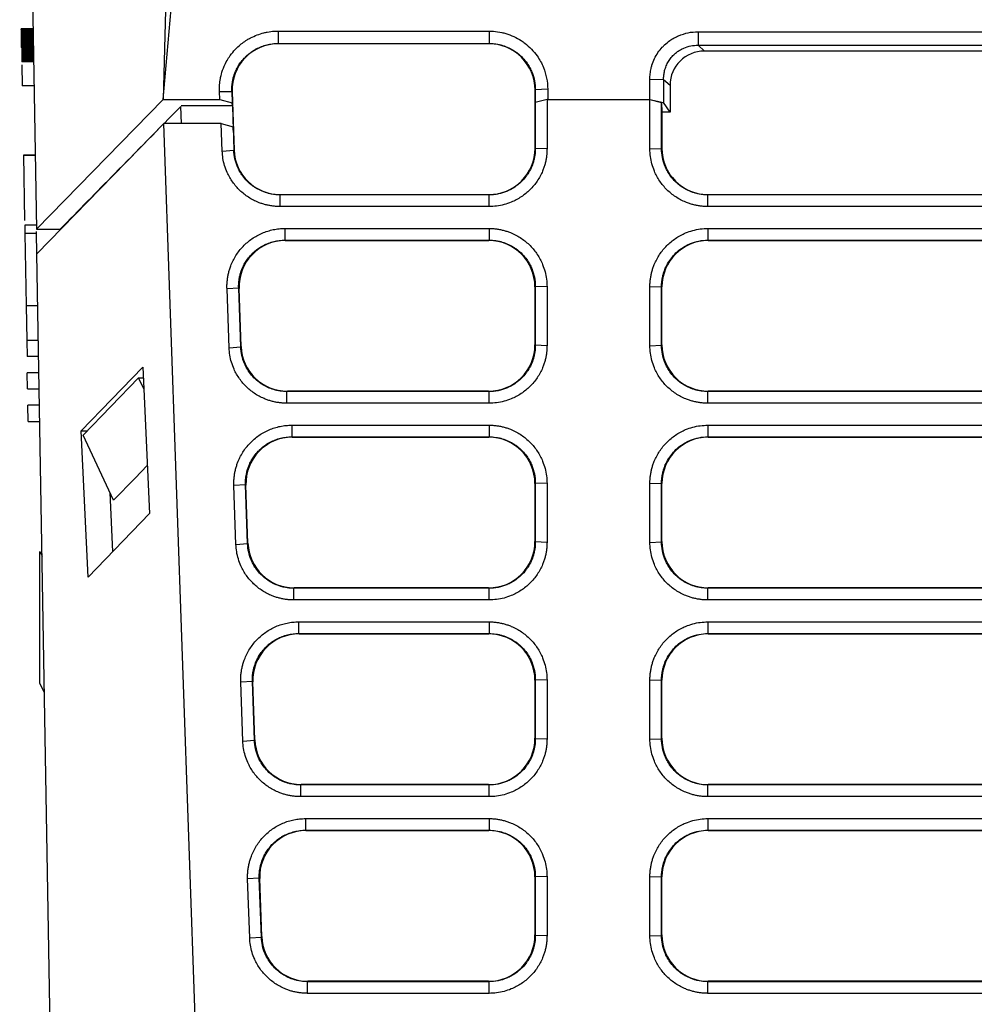
# Model space of a CAD drawing. Units: millimetres. Extents: x 156 to 911, y 28 to 919.
# Drawn here: x 540 to 582, y 213 to 255 of the extents above; entities that cross this region are included whole.
import ezdxf

# ---------------------------------------------------------------- set-up
doc = ezdxf.new("R2010")
doc.units = ezdxf.units.MM

msp = doc.modelspace()

# ---------------------------------------------------------------- linework, layer by layer
at = {"color": 7, "linetype": 'Continuous', "lineweight": 25}
for p, q in [((547.93, 303.311), (546.615, 251.664)), ((546.615, 251.664), (550.379, 294.664)), ((540.416, 287.416), (541.138, 246.06)), ((540.987, 254.712), (540.487, 254.712)), ((540.487, 254.711), (540.487, 254.712)), ((540.987, 254.711), (540.487, 254.711)), ((540.487, 254.71), (540.487, 254.711)), ((540.987, 254.71), (540.487, 254.71)), ((540.487, 254.707), (540.487, 254.71)), ((540.987, 254.707), (540.487, 254.707)), ((540.487, 254.702), (540.487, 254.707)), ((540.987, 254.702), (540.487, 254.702)), ((540.487, 254.697), (540.487, 254.702)), ((540.987, 254.697), (540.487, 254.697)), ((540.487, 254.69), (540.487, 254.697)), ((540.987, 254.69), (540.487, 254.69)), ((540.487, 254.682), (540.487, 254.69)), ((540.987, 254.682), (540.487, 254.682)), ((540.488, 254.672), (540.487, 254.682)), ((540.988, 254.672), (540.488, 254.672)), ((540.488, 254.662), (540.488, 254.672)), ((540.988, 254.662), (540.488, 254.662)), ((540.488, 254.65), (540.488, 254.662)), ((540.988, 254.65), (540.488, 254.65)), ((540.488, 254.637), (540.488, 254.65)), ((540.988, 254.637), (540.488, 254.637)), ((540.488, 254.623), (540.488, 254.637)), ((540.989, 254.623), (540.488, 254.623)), ((540.489, 254.607), (540.488, 254.623)), ((540.989, 254.607), (540.489, 254.607)), ((540.489, 254.59), (540.489, 254.607)), ((540.989, 254.59), (540.489, 254.59)), ((540.489, 254.572), (540.489, 254.59)), ((540.989, 254.572), (540.489, 254.572)), ((540.49, 254.553), (540.489, 254.572)), ((540.99, 254.553), (540.49, 254.553)), ((540.49, 254.53), (540.49, 254.553)), ((540.99, 254.53), (540.49, 254.53)), ((540.49, 254.506), (540.49, 254.53)), ((540.991, 254.506), (540.49, 254.506)), ((540.491, 254.479), (540.49, 254.506)), ((540.991, 254.479), (540.491, 254.479)), ((540.491, 254.451), (540.491, 254.479)), ((540.992, 254.451), (540.491, 254.451)), ((540.492, 254.421), (540.491, 254.451)), ((551.582, 254.616), (560.701, 254.616)), ((551.582, 254.616), (551.582, 254.081)), ((560.701, 254.616), (560.701, 254.081)), ((569.735, 254.586), (620.135, 254.586)), ((569.735, 254.586), (569.735, 254.004)), ((540.992, 254.421), (540.492, 254.421)), ((540.493, 254.389), (540.492, 254.421)), ((540.993, 254.389), (540.493, 254.389)), ((540.493, 254.355), (540.493, 254.389)), ((540.993, 254.355), (540.493, 254.355)), ((540.494, 254.319), (540.493, 254.355)), ((540.994, 254.319), (540.494, 254.319)), ((540.494, 254.282), (540.494, 254.319)), ((540.994, 254.282), (540.494, 254.282)), ((540.495, 254.243), (540.494, 254.282)), ((540.995, 254.243), (540.495, 254.243)), ((540.496, 254.202), (540.495, 254.243)), ((540.996, 254.202), (540.496, 254.202)), ((540.497, 254.16), (540.496, 254.202)), ((540.997, 254.16), (540.497, 254.16)), ((540.497, 254.115), (540.497, 254.16)), ((540.997, 254.115), (540.497, 254.115)), ((540.498, 254.069), (540.497, 254.115)), ((540.998, 254.069), (540.498, 254.069)), ((540.499, 254.021), (540.498, 254.069)), ((540.999, 254.021), (540.499, 254.021)), ((540.5, 253.971), (540.499, 254.021)), ((551.582, 254.081), (560.701, 254.081)), ((551.582, 254.081), (551.596, 254.069)), ((560.688, 254.069), (551.596, 254.069)), ((560.701, 254.081), (560.688, 254.069)), ((541, 253.971), (540.5, 253.971)), ((540.5, 253.937), (540.5, 253.971)), ((541, 253.937), (540.5, 253.937)), ((540.501, 253.904), (540.5, 253.937)), ((540.501, 253.904), (541.001, 253.904)), ((540.501, 253.904), (540.502, 253.872)), ((541.002, 253.872), (540.502, 253.872)), ((540.502, 253.872), (540.502, 253.84)), ((541.002, 253.84), (540.502, 253.84)), ((540.502, 253.84), (540.503, 253.81)), ((541.003, 253.81), (540.503, 253.81)), ((540.503, 253.81), (540.503, 253.78)), ((541.003, 253.78), (540.503, 253.78)), ((540.503, 253.78), (540.504, 253.751)), ((541.004, 253.751), (540.504, 253.751)), ((540.504, 253.751), (540.504, 253.723)), ((541.004, 253.723), (540.504, 253.723)), ((540.504, 253.723), (540.505, 253.696)), ((541.005, 253.696), (540.505, 253.696)), ((540.505, 253.696), (540.505, 253.67)), ((541.005, 253.67), (540.505, 253.67)), ((540.505, 253.67), (540.506, 253.645)), ((541.006, 253.645), (540.506, 253.645)), ((540.506, 253.645), (540.506, 253.62)), ((541.006, 253.62), (540.506, 253.62)), ((540.506, 253.62), (540.506, 253.596)), ((541.006, 253.596), (540.506, 253.596)), ((540.506, 253.596), (540.507, 253.573)), ((569.735, 254.004), (620.135, 254.004)), ((569.735, 254.004), (570.014, 253.753)), ((619.883, 253.753), (570.014, 253.753)), ((541.007, 253.573), (540.507, 253.573)), ((540.507, 253.573), (540.507, 253.551)), ((541.007, 253.551), (540.507, 253.551)), ((540.507, 253.551), (540.508, 253.53)), ((541.008, 253.53), (540.508, 253.53)), ((540.508, 253.53), (540.508, 253.507)), ((541.008, 253.507), (540.508, 253.507)), ((540.508, 253.507), (540.508, 253.485)), ((541.008, 253.485), (540.508, 253.485)), ((540.508, 253.485), (540.509, 253.465)), ((541.009, 253.465), (540.509, 253.465)), ((540.509, 253.465), (540.509, 253.445)), ((541.009, 253.445), (540.509, 253.445)), ((540.509, 253.445), (540.509, 253.426)), ((541.009, 253.426), (540.509, 253.426)), ((540.509, 253.426), (540.51, 253.408)), ((541.01, 253.408), (540.51, 253.408)), ((540.51, 253.408), (540.51, 253.391)), ((541.01, 253.391), (540.51, 253.391)), ((540.51, 253.391), (540.51, 253.375)), ((541.01, 253.375), (540.51, 253.375)), ((540.51, 253.375), (540.51, 253.36)), ((541.011, 253.36), (540.51, 253.36)), ((540.51, 253.36), (540.511, 253.346)), ((541.011, 253.346), (540.511, 253.346)), ((540.511, 253.346), (540.511, 253.333)), ((541.011, 253.333), (540.511, 253.333)), ((540.511, 253.333), (540.511, 253.321)), ((541.011, 253.321), (540.511, 253.321)), ((540.511, 253.321), (540.511, 253.31)), ((541.011, 253.31), (540.511, 253.31)), ((540.511, 253.31), (540.512, 253.3)), ((541.012, 253.3), (540.512, 253.3)), ((540.512, 253.3), (540.512, 253.291)), ((541.012, 253.291), (540.512, 253.291)), ((540.512, 253.291), (540.512, 253.283)), ((541.012, 253.283), (540.512, 253.283)), ((540.514, 253.162), (540.53, 252.25)), ((567.653, 251.664), (567.653, 252.545)), ((567.653, 252.545), (568.245, 252.528)), ((568.245, 252.528), (568.245, 251.53)), ((568.245, 252.528), (568.524, 252.277)), ((541.03, 252.25), (540.53, 252.25)), ((549.06, 251.664), (549.048, 252.012)), ((549.048, 252.012), (549.583, 252.012)), ((549.583, 252.012), (549.6, 251.519)), ((549.583, 252.012), (549.596, 251.999)), ((549.596, 251.999), (549.627, 251.118)), ((562.701, 252.082), (562.688, 252.069)), ((562.688, 251.118), (562.688, 252.069)), ((563.236, 252.1), (562.701, 252.082)), ((562.701, 252.082), (562.701, 251.519)), ((563.236, 252.1), (563.236, 251.664)), ((568.524, 252.277), (568.524, 251.118)), ((541.138, 246.06), (546.615, 251.664)), ((546.615, 251.664), (549.06, 251.664)), ((549.06, 251.664), (549.6, 251.519)), ((549.609, 251.386), (549.6, 251.519)), ((562.701, 251.519), (562.689, 251.118)), ((563.206, 251.664), (562.701, 251.525)), ((562.701, 251.525), (562.701, 249.538)), ((563.206, 251.664), (563.206, 249.521)), ((563.236, 251.664), (563.206, 251.664)), ((563.236, 251.664), (567.653, 251.664)), ((567.653, 249.521), (567.653, 251.664)), ((567.653, 251.664), (568.158, 251.525)), ((567.653, 251.664), (568.245, 251.53)), ((568.158, 249.538), (568.158, 251.525)), ((568.158, 251.525), (568.171, 251.118)), ((568.524, 251.118), (568.245, 251.53)), ((547.41, 250.617), (547.384, 251.361)), ((549.609, 251.386), (547.389, 251.386)), ((549.609, 251.386), (549.627, 251.118)), ((549.609, 251.386), (549.645, 250.338)), ((549.627, 251.118), (549.683, 249.48)), ((562.69, 249.55), (562.689, 251.118)), ((568.171, 251.118), (568.17, 249.55)), ((568.524, 251.118), (568.171, 251.118)), ((546.651, 250.617), (541.157, 244.989)), ((549.396, 172.06), (546.651, 250.617)), ((549.127, 250.617), (546.651, 250.617)), ((549.168, 249.433), (549.127, 250.617)), ((549.127, 250.617), (549.636, 250.478)), ((549.636, 250.478), (549.672, 249.468)), ((549.645, 250.338), (549.636, 250.478)), ((549.168, 249.433), (549.672, 249.468)), ((549.683, 249.48), (549.672, 249.468)), ((562.701, 249.538), (562.69, 249.55)), ((563.206, 249.521), (562.701, 249.538)), ((567.653, 249.521), (568.158, 249.538)), ((568.158, 249.538), (568.17, 249.55)), ((541.082, 249.251), (540.582, 249.251)), ((540.582, 249.25), (541.082, 249.25)), ((540.582, 249.25), (540.631, 246.43)), ((551.671, 247.538), (551.681, 247.549)), ((551.671, 247.034), (551.671, 247.538)), ((560.701, 247.538), (551.671, 247.538)), ((551.681, 247.549), (560.69, 247.549)), ((560.701, 247.538), (560.69, 247.549)), ((560.701, 247.034), (560.701, 247.538)), ((570.158, 247.538), (570.169, 247.549)), ((570.158, 247.034), (570.158, 247.538)), ((619.701, 247.538), (570.158, 247.538)), ((570.169, 247.549), (619.69, 247.549)), ((560.701, 247.034), (551.671, 247.034)), ((619.701, 247.034), (570.158, 247.034)), ((541.135, 246.233), (540.635, 246.233)), ((540.635, 246.233), (540.641, 245.868)), ((541.138, 246.06), (542.178, 246.06)), ((541.158, 244.93), (541.14, 245.961)), ((542.138, 246.06), (542.139, 245.995)), ((542.178, 246.065), (542.139, 246.025)), ((551.878, 246.086), (560.702, 246.086)), ((551.878, 246.086), (551.878, 245.582)), ((560.702, 246.086), (560.702, 245.582)), ((570.157, 246.086), (619.702, 246.086)), ((570.157, 246.086), (570.157, 245.582)), ((541.141, 245.868), (540.641, 245.868)), ((540.641, 245.868), (540.696, 242.752)), ((551.878, 245.582), (560.702, 245.582)), ((551.878, 245.582), (551.896, 245.564)), ((551.896, 245.564), (560.685, 245.564)), ((560.702, 245.582), (560.685, 245.564)), ((570.157, 245.582), (619.702, 245.582)), ((570.157, 245.582), (570.175, 245.564)), ((570.175, 245.564), (619.685, 245.564)), ((542.43, 172.06), (541.157, 244.989)), ((549.88, 243.512), (549.376, 243.477)), ((549.465, 240.933), (549.376, 243.477)), ((549.969, 240.968), (549.88, 243.512)), ((549.898, 243.494), (549.88, 243.512)), ((549.985, 240.986), (549.898, 243.494)), ((562.701, 243.582), (562.684, 243.564)), ((562.684, 243.564), (562.684, 241.055)), ((563.206, 243.564), (562.701, 243.582)), ((562.701, 243.582), (562.701, 241.038)), ((563.206, 243.564), (563.206, 241.021)), ((567.653, 243.564), (568.158, 243.582)), ((567.653, 241.021), (567.653, 243.564)), ((568.158, 241.038), (568.158, 243.582)), ((568.158, 243.582), (568.175, 243.564)), ((568.175, 241.055), (568.175, 243.564)), ((540.696, 242.752), (541.196, 242.752)), ((540.696, 242.752), (540.722, 241.25)), ((541.222, 241.25), (540.722, 241.25)), ((540.722, 241.25), (540.734, 240.55)), ((549.465, 240.933), (549.969, 240.968)), ((549.969, 240.968), (549.985, 240.986)), ((562.701, 241.038), (562.684, 241.055)), ((563.206, 241.021), (562.701, 241.038)), ((567.653, 241.021), (568.158, 241.038)), ((568.158, 241.038), (568.175, 241.055)), ((541.234, 240.55), (540.734, 240.55)), ((545.736, 240.093), (546.024, 233.766)), ((541.246, 239.851), (540.746, 239.851)), ((540.758, 239.15), (540.746, 239.85)), ((541.246, 239.85), (540.746, 239.85)), ((545.556, 239.638), (543.166, 237.159)), ((545.778, 239.156), (545.556, 239.638)), ((545.556, 239.638), (545.756, 239.638)), ((540.758, 239.15), (541.259, 239.15)), ((551.968, 239.038), (551.985, 239.056)), ((551.968, 238.534), (551.968, 239.038)), ((560.701, 239.038), (551.968, 239.038)), ((560.683, 239.056), (551.985, 239.056)), ((560.701, 239.038), (560.683, 239.056)), ((560.701, 238.534), (560.701, 239.038)), ((570.158, 239.038), (570.176, 239.056)), ((570.158, 238.534), (570.158, 239.038)), ((619.701, 239.038), (570.158, 239.038)), ((619.683, 239.056), (570.176, 239.056)), ((541.271, 238.451), (540.771, 238.451)), ((541.271, 238.45), (540.771, 238.45)), ((540.783, 237.75), (540.771, 238.45)), ((560.701, 238.534), (551.968, 238.534)), ((619.701, 238.534), (570.158, 238.534)), ((540.783, 237.75), (541.283, 237.75)), ((552.175, 237.586), (560.702, 237.586)), ((552.175, 237.586), (552.175, 237.082)), ((560.702, 237.586), (560.702, 237.082)), ((570.157, 237.586), (619.702, 237.586)), ((570.157, 237.586), (570.157, 237.082)), ((543.369, 231.012), (543.068, 237.339)), ((543.068, 237.339), (543.339, 237.339)), ((544.468, 234.339), (543.166, 237.159)), ((552.175, 237.082), (560.702, 237.082)), ((552.175, 237.082), (552.193, 237.064)), ((552.193, 237.064), (560.685, 237.064)), ((560.702, 237.082), (560.685, 237.064)), ((570.157, 237.082), (619.702, 237.082)), ((570.157, 237.082), (570.175, 237.064)), ((570.175, 237.064), (619.685, 237.064)), ((550.177, 235.012), (549.673, 234.977)), ((549.762, 232.433), (549.673, 234.977)), ((550.266, 232.468), (550.177, 235.012)), ((550.195, 234.994), (550.177, 235.012)), ((550.282, 232.486), (550.195, 234.994)), ((562.701, 235.082), (562.684, 235.064)), ((562.684, 235.064), (562.684, 232.555)), ((563.206, 235.064), (562.701, 235.082)), ((562.701, 235.082), (562.701, 232.538)), ((563.206, 235.064), (563.206, 232.521)), ((567.653, 235.064), (568.158, 235.082)), ((567.653, 232.521), (567.653, 235.064)), ((568.158, 232.538), (568.158, 235.082)), ((568.158, 235.082), (568.175, 235.064)), ((568.175, 232.555), (568.175, 235.064)), ((544.313, 234.676), (544.434, 232.116)), ((546.024, 233.766), (543.369, 231.012)), ((549.762, 232.433), (550.266, 232.468)), ((550.266, 232.468), (550.282, 232.486)), ((562.701, 232.538), (562.684, 232.555)), ((563.206, 232.521), (562.701, 232.538)), ((567.653, 232.521), (568.158, 232.538)), ((568.158, 232.538), (568.175, 232.555)), ((541.291, 226.434), (541.291, 232.125)), ((541.291, 232.125), (541.385, 231.925)), ((552.265, 230.538), (552.282, 230.556)), ((552.265, 230.034), (552.265, 230.538)), ((560.701, 230.538), (552.265, 230.538)), ((560.683, 230.556), (552.282, 230.556)), ((560.701, 230.538), (560.683, 230.556)), ((560.701, 230.034), (560.701, 230.538)), ((570.158, 230.538), (570.176, 230.556)), ((570.158, 230.034), (570.158, 230.538)), ((619.701, 230.538), (570.158, 230.538)), ((619.683, 230.556), (570.176, 230.556)), ((560.701, 230.034), (552.265, 230.034)), ((619.701, 230.034), (570.158, 230.034)), ((552.472, 229.086), (560.702, 229.086)), ((552.472, 229.086), (552.472, 228.582)), ((560.702, 229.086), (560.702, 228.582)), ((570.157, 229.086), (619.702, 229.086)), ((570.157, 229.086), (570.157, 228.582)), ((552.472, 228.582), (560.702, 228.582)), ((552.472, 228.582), (552.49, 228.564)), ((552.49, 228.564), (560.685, 228.564)), ((560.702, 228.582), (560.685, 228.564)), ((570.157, 228.582), (619.702, 228.582)), ((570.157, 228.582), (570.175, 228.564)), ((570.175, 228.564), (619.685, 228.564)), ((541.488, 226.016), (541.291, 226.434)), ((550.474, 226.512), (549.97, 226.477)), ((550.059, 223.933), (549.97, 226.477)), ((550.563, 223.968), (550.474, 226.512)), ((550.492, 226.494), (550.474, 226.512)), ((550.579, 223.986), (550.492, 226.494)), ((562.701, 226.582), (562.684, 226.564)), ((562.684, 226.564), (562.684, 224.055)), ((563.206, 226.564), (562.701, 226.582)), ((562.701, 226.582), (562.701, 224.038)), ((563.206, 226.564), (563.206, 224.021)), ((567.653, 226.564), (568.158, 226.582)), ((567.653, 224.021), (567.653, 226.564)), ((568.158, 224.038), (568.158, 226.582)), ((568.158, 226.582), (568.175, 226.564)), ((568.175, 224.055), (568.175, 226.564)), ((550.059, 223.933), (550.563, 223.968)), ((550.563, 223.968), (550.579, 223.986)), ((562.701, 224.038), (562.684, 224.055)), ((563.206, 224.021), (562.701, 224.038)), ((567.653, 224.021), (568.158, 224.038)), ((568.158, 224.038), (568.175, 224.055)), ((552.562, 222.038), (552.579, 222.056)), ((552.562, 221.534), (552.562, 222.038)), ((560.701, 222.038), (552.562, 222.038)), ((560.683, 222.056), (552.579, 222.056)), ((560.701, 222.038), (560.683, 222.056)), ((560.701, 221.534), (560.701, 222.038)), ((570.158, 222.038), (570.176, 222.056)), ((570.158, 221.534), (570.158, 222.038)), ((619.701, 222.038), (570.158, 222.038)), ((619.683, 222.056), (570.176, 222.056)), ((560.701, 221.534), (552.562, 221.534)), ((619.701, 221.534), (570.158, 221.534)), ((552.769, 220.586), (560.702, 220.586)), ((552.769, 220.586), (552.769, 220.082)), ((560.702, 220.586), (560.702, 220.082)), ((570.157, 220.586), (619.702, 220.586)), ((570.157, 220.586), (570.157, 220.082)), ((552.769, 220.082), (560.702, 220.082)), ((552.769, 220.082), (552.787, 220.064)), ((552.787, 220.064), (560.685, 220.064)), ((560.702, 220.082), (560.685, 220.064)), ((570.157, 220.082), (619.702, 220.082)), ((570.157, 220.082), (570.175, 220.064)), ((570.175, 220.064), (619.685, 220.064)), ((550.771, 218.012), (550.267, 217.977)), ((550.356, 215.433), (550.267, 217.977)), ((550.86, 215.468), (550.771, 218.012)), ((550.789, 217.994), (550.771, 218.012)), ((550.876, 215.486), (550.789, 217.994)), ((562.701, 218.082), (562.684, 218.064)), ((562.684, 218.064), (562.684, 215.555)), ((563.206, 218.064), (562.701, 218.082)), ((562.701, 218.082), (562.701, 215.538)), ((563.206, 218.064), (563.206, 215.521)), ((567.653, 218.064), (568.158, 218.082)), ((567.653, 215.521), (567.653, 218.064)), ((568.158, 215.538), (568.158, 218.082)), ((568.158, 218.082), (568.175, 218.064)), ((568.175, 215.555), (568.175, 218.064)), ((550.356, 215.433), (550.86, 215.468)), ((550.86, 215.468), (550.876, 215.486)), ((562.701, 215.538), (562.684, 215.555)), ((563.206, 215.521), (562.701, 215.538)), ((567.653, 215.521), (568.158, 215.538)), ((568.158, 215.538), (568.175, 215.555)), ((552.859, 213.538), (552.876, 213.556)), ((552.859, 213.034), (552.859, 213.538)), ((560.701, 213.538), (552.859, 213.538)), ((560.683, 213.556), (552.876, 213.556)), ((560.701, 213.538), (560.683, 213.556)), ((560.701, 213.034), (560.701, 213.538)), ((570.158, 213.538), (570.176, 213.556)), ((570.158, 213.034), (570.158, 213.538)), ((619.701, 213.538), (570.158, 213.538)), ((619.683, 213.556), (570.176, 213.556)), ((560.701, 213.034), (552.859, 213.034)), ((619.701, 213.034), (570.158, 213.034))]:
    msp.add_line(p, q, dxfattribs=at)
at = {"color": 7, "linetype": 'Continuous', "lineweight": 25, "flags": 128}
for points in [[(543.068, 237.339), (544.381, 238.695), (545.736, 240.093)], [(545.929, 235.844), (545.405, 235.303), (544.468, 234.339)]]:
    msp.add_lwpolyline(points, dxfattribs=at)
at = {"color": 7, "linetype": 'Continuous', "lineweight": 25}
for centre, major_axis, ratio, start_param, end_param in [((551.595, 252.069), (1.894, 0.644), 0.999612, 1.242672, 2.848622), ((560.688, 252.069), (1.898, -0.633), 0.999619, 0.321648, 1.892673), ((570.05, 252.241), (1.264, -0.876), 0.974885, 2.188641, 3.735625), ((551.682, 249.549), (0.848, 1.812), 0.999521, 2.042866, 3.578966), ((560.69, 249.549), (-0.867, 1.803), 0.999512, 2.693793, 4.264817), ((570.17, 249.549), (0.867, 1.803), 0.999512, 2.018368, 3.589393), ((551.897, 243.564), (-0.886, 1.794), 0.999503, 5.824708, 7.430049), ((560.684, 243.564), (0.866, 1.804), 0.999512, 5.160384, 6.7308), ((570.175, 243.564), (-0.866, 1.804), 0.999512, 5.835571, 7.405987), ((551.984, 241.055), (1.901, -0.621), 0.999626, 3.491838, 5.027937), ((560.684, 241.055), (1.898, 0.632), 0.999619, 4.390622, 5.961646), ((570.175, 241.055), (1.898, -0.632), 0.999619, 3.463132, 5.034156), ((552.194, 235.064), (-0.886, 1.794), 0.999503, 5.824708, 7.430049), ((560.684, 235.064), (0.866, 1.804), 0.999512, 5.160384, 6.7308), ((570.175, 235.064), (-0.866, 1.804), 0.999512, 5.835571, 7.405987), ((552.281, 232.555), (1.901, -0.621), 0.999626, 3.491838, 5.027937), ((560.684, 232.555), (1.898, 0.632), 0.999619, 4.390622, 5.961646), ((570.175, 232.555), (1.898, -0.632), 0.999619, 3.463132, 5.034156), ((552.491, 226.564), (-0.886, 1.794), 0.999503, 5.824708, 7.430049), ((560.684, 226.564), (0.866, 1.804), 0.999512, 5.160384, 6.7308), ((570.175, 226.564), (-0.866, 1.804), 0.999512, 5.835571, 7.405987), ((552.578, 224.055), (1.901, -0.621), 0.999626, 3.491838, 5.027937), ((560.684, 224.055), (1.898, 0.632), 0.999619, 4.390622, 5.961646), ((570.175, 224.055), (1.898, -0.632), 0.999619, 3.463132, 5.034156), ((552.788, 218.064), (-0.886, 1.794), 0.999503, 5.824708, 7.430049), ((560.684, 218.064), (0.866, 1.804), 0.999512, 5.160384, 6.7308), ((570.175, 218.064), (-0.866, 1.804), 0.999512, 5.835571, 7.405987), ((552.875, 215.555), (1.901, -0.621), 0.999626, 3.491838, 5.027937), ((560.684, 215.555), (1.898, 0.632), 0.999619, 4.390622, 5.961646), ((570.175, 215.555), (1.898, -0.632), 0.999619, 3.463132, 5.034156)]:
    msp.add_ellipse(centre, major_axis=major_axis, ratio=ratio, start_param=start_param, end_param=end_param, dxfattribs=at)
for points, knots in [([(549.048, 252.012), (549.045, 252.105), (549.049, 252.291), (549.082, 252.537), (549.144, 252.808), (549.236, 253.071), (549.372, 253.341), (549.529, 253.585), (549.691, 253.781), (549.868, 253.958), (550.039, 254.101), (550.222, 254.227), (550.432, 254.346), (550.671, 254.454), (550.917, 254.531), (551.169, 254.586), (551.375, 254.611), (551.53, 254.616), (551.582, 254.616)], [2, 2, 2, 2, 2.37163, 2.740935, 2.986383, 3.476745, 3.845149, 4.189058, 4.631884, 4.853636, 5.185535, 5.516746, 5.737258, 6.146512, 6.555794, 6.76093, 7.173077, 7.379594, 7.379594, 7.379594, 7.379594]), ([(560.701, 254.616), (560.763, 254.616), (560.95, 254.609), (561.195, 254.573), (561.492, 254.496), (561.777, 254.388), (562.046, 254.239), (562.302, 254.058), (562.541, 253.844), (562.765, 253.573), (562.933, 253.303), (563.084, 252.986), (563.204, 252.585), (563.236, 252.263), (563.236, 252.1)], [2, 2, 2, 2, 2.249459, 2.741767, 2.985019, 3.468629, 3.952512, 4.206343, 4.71515, 5.223733, 5.603642, 5.982153, 6.616932, 7.26443, 7.26443, 7.26443, 7.26443]), ([(567.653, 252.545), (567.653, 252.621), (567.662, 252.773), (567.696, 252.973), (567.754, 253.193), (567.846, 253.427), (567.995, 253.686), (568.149, 253.88), (568.32, 254.054), (568.491, 254.193), (568.697, 254.323), (568.958, 254.45), (569.304, 254.557), (569.591, 254.586), (569.735, 254.586)], [2, 2, 2, 2, 2.293603, 2.593805, 2.791202, 3.182126, 3.572099, 3.953594, 4.144611, 4.52592, 4.810494, 5.093946, 5.655336, 6.215417, 6.215417, 6.215417, 6.215417]), ([(549.583, 252.012), (549.58, 252.085), (549.583, 252.232), (549.609, 252.426), (549.657, 252.64), (549.729, 252.848), (549.835, 253.063), (549.958, 253.257), (550.085, 253.413), (550.224, 253.553), (550.359, 253.668), (550.504, 253.768), (550.669, 253.865), (550.858, 253.951), (551.053, 254.013), (551.254, 254.057), (551.417, 254.078), (551.541, 254.081), (551.582, 254.081)], [2, 2, 2, 2, 2.37163, 2.740935, 2.986383, 3.476745, 3.845149, 4.189058, 4.631884, 4.853636, 5.185535, 5.516746, 5.737258, 6.146512, 6.555794, 6.76093, 7.173077, 7.379594, 7.379594, 7.379594, 7.379594]), ([(560.701, 254.081), (560.75, 254.081), (560.899, 254.076), (561.094, 254.047), (561.329, 253.985), (561.555, 253.898), (561.768, 253.778), (561.97, 253.633), (562.158, 253.463), (562.334, 253.247), (562.466, 253.032), (562.583, 252.781), (562.677, 252.464), (562.701, 252.21), (562.701, 252.082)], [2, 2, 2, 2, 2.249459, 2.741767, 2.985019, 3.468629, 3.952512, 4.206343, 4.71515, 5.223733, 5.603642, 5.982153, 6.616932, 7.26443, 7.26443, 7.26443, 7.26443]), ([(568.245, 252.528), (568.244, 252.582), (568.249, 252.692), (568.271, 252.836), (568.311, 252.994), (568.374, 253.163), (568.478, 253.35), (568.586, 253.491), (568.708, 253.618), (568.83, 253.72), (568.978, 253.815), (569.167, 253.908), (569.419, 253.986), (569.629, 254.005), (569.735, 254.004)], [2, 2, 2, 2, 2.293603, 2.593805, 2.791202, 3.182126, 3.572099, 3.953594, 4.144611, 4.52592, 4.810494, 5.093946, 5.655336, 6.215417, 6.215417, 6.215417, 6.215417]), ([(547.384, 251.362), (546.432, 250.396), (544.696, 248.636), (542.961, 246.865), (542.178, 246.065)], [0, 0, 0, 0, 0.548314, 1, 1, 1, 1]), ([(551.671, 247.034), (551.617, 247.035), (551.51, 247.037), (551.351, 247.052), (551.194, 247.077), (551.038, 247.112), (550.885, 247.157), (550.635, 247.248), (550.301, 247.419), (549.924, 247.718), (549.608, 248.081), (549.397, 248.454), (549.266, 248.803), (549.191, 249.114), (549.176, 249.327), (549.168, 249.433)], [0, 0, 0, 0, 0.0420386, 0.0837166, 0.1252012, 0.1666615, 0.2082674, 0.2501867, 0.3750863, 0.5000435, 0.624945, 0.7498878, 0.8334794, 0.9163793, 1, 1, 1, 1]), ([(551.671, 247.538), (551.622, 247.538), (551.477, 247.543), (551.286, 247.571), (551.056, 247.631), (550.834, 247.714), (550.625, 247.829), (550.426, 247.967), (550.239, 248.131), (550.063, 248.338), (549.93, 248.545), (549.809, 248.787), (549.708, 249.095), (549.676, 249.343), (549.672, 249.468)], [2, 2, 2, 2, 2.255663, 2.760239, 3.009637, 3.505567, 4.001809, 4.261634, 4.782505, 5.303126, 5.691979, 6.079418, 6.730659, 7.394611, 7.394611, 7.394611, 7.394611]), ([(562.701, 249.538), (562.701, 249.489), (562.696, 249.344), (562.668, 249.153), (562.608, 248.922), (562.525, 248.7), (562.409, 248.489), (562.268, 248.287), (562.099, 248.097), (561.885, 247.919), (561.671, 247.784), (561.418, 247.662), (561.094, 247.564), (560.833, 247.538), (560.701, 247.538)], [2, 2, 2, 2, 2.258224, 2.766432, 3.01769, 3.517404, 4.017534, 4.283515, 4.816652, 5.349341, 5.74706, 6.143266, 6.822022, 7.514741, 7.514741, 7.514741, 7.514741]), ([(563.206, 249.521), (563.205, 249.466), (563.203, 249.357), (563.186, 249.194), (563.159, 249.034), (563.122, 248.875), (563.074, 248.719), (562.977, 248.465), (562.796, 248.126), (562.48, 247.748), (562.099, 247.437), (561.711, 247.233), (561.35, 247.111), (561.028, 247.046), (560.81, 247.038), (560.701, 247.034)], [0, 0, 0, 0, 0.041982, 0.083606, 0.125055, 0.166514, 0.208166, 0.250194, 0.374979, 0.500039, 0.624827, 0.749878, 0.833334, 0.916234, 1, 1, 1, 1]), ([(570.158, 247.034), (570.103, 247.035), (569.994, 247.037), (569.831, 247.053), (569.671, 247.079), (569.512, 247.116), (569.356, 247.163), (569.1, 247.258), (568.761, 247.437), (568.379, 247.748), (568.064, 248.126), (567.857, 248.512), (567.733, 248.873), (567.666, 249.194), (567.658, 249.411), (567.653, 249.521)], [0, 0, 0, 0, 0.042049, 0.083724, 0.125198, 0.16665, 0.208257, 0.250195, 0.375099, 0.500045, 0.624941, 0.749882, 0.83349, 0.91637, 1, 1, 1, 1]), ([(570.158, 247.538), (570.109, 247.538), (569.96, 247.544), (569.765, 247.573), (569.53, 247.635), (569.304, 247.722), (569.092, 247.841), (568.89, 247.986), (568.702, 248.156), (568.526, 248.372), (568.394, 248.587), (568.276, 248.838), (568.182, 249.155), (568.158, 249.41), (568.158, 249.538)], [2, 2, 2, 2, 2.261378, 2.776896, 3.031575, 3.537879, 4.044509, 4.310387, 4.843444, 5.376239, 5.774119, 6.170487, 6.835764, 7.514609, 7.514609, 7.514609, 7.514609]), ([(549.376, 243.477), (549.375, 243.533), (549.373, 243.646), (549.385, 243.814), (549.406, 243.98), (549.439, 244.144), (549.483, 244.306), (549.574, 244.571), (549.749, 244.925), (550.061, 245.324), (550.446, 245.655), (550.816, 245.859), (551.132, 245.976), (551.376, 246.039), (551.625, 246.079), (551.793, 246.083), (551.878, 246.086)], [0, 0, 0, 0, 0.042055, 0.083724, 0.125187, 0.166631, 0.20824, 0.250198, 0.375141, 0.50004, 0.624931, 0.749853, 0.812695, 0.874899, 0.937117, 1, 1, 1, 1]), ([(560.702, 246.086), (560.757, 246.085), (560.867, 246.083), (561.031, 246.066), (561.193, 246.039), (561.352, 246.001), (561.51, 245.953), (561.766, 245.855), (562.106, 245.673), (562.487, 245.355), (562.801, 244.971), (563.006, 244.581), (563.128, 244.217), (563.194, 243.894), (563.202, 243.674), (563.206, 243.564)], [0, 0, 0, 0, 0.041986, 0.083613, 0.125062, 0.166519, 0.208169, 0.250194, 0.374965, 0.500038, 0.624813, 0.749875, 0.833339, 0.916242, 1, 1, 1, 1]), ([(567.653, 243.564), (567.654, 243.62), (567.657, 243.73), (567.673, 243.893), (567.699, 244.055), (567.736, 244.215), (567.783, 244.372), (567.879, 244.629), (568.058, 244.971), (568.372, 245.355), (568.753, 245.672), (569.142, 245.881), (569.505, 246.006), (569.828, 246.073), (570.047, 246.082), (570.157, 246.086)], [0, 0, 0, 0, 0.042047, 0.08372, 0.125195, 0.166648, 0.208257, 0.250196, 0.375121, 0.500046, 0.624949, 0.749881, 0.833472, 0.916351, 1, 1, 1, 1]), ([(549.88, 243.512), (549.877, 243.587), (549.88, 243.737), (549.907, 243.936), (549.958, 244.155), (550.033, 244.367), (550.143, 244.584), (550.269, 244.777), (550.397, 244.93), (550.536, 245.068), (550.67, 245.18), (550.814, 245.278), (550.978, 245.371), (551.165, 245.455), (551.357, 245.516), (551.554, 245.558), (551.715, 245.578), (551.837, 245.582), (551.878, 245.582)], [2, 2, 2, 2, 2.390122, 2.781241, 3.040884, 3.559156, 3.948365, 4.305158, 4.759865, 4.987578, 5.328551, 5.668977, 5.895694, 6.316556, 6.737652, 6.948771, 7.373026, 7.585795, 7.585795, 7.585795, 7.585795]), ([(560.702, 245.582), (560.751, 245.582), (560.897, 245.576), (561.089, 245.548), (561.321, 245.488), (561.544, 245.403), (561.755, 245.287), (561.955, 245.146), (562.143, 244.98), (562.319, 244.768), (562.453, 244.557), (562.575, 244.304), (562.675, 243.979), (562.701, 243.715), (562.701, 243.582)], [2, 2, 2, 2, 2.256964, 2.763435, 3.013521, 3.510456, 4.007457, 4.268204, 4.790878, 5.313064, 5.702883, 6.091255, 6.771587, 7.464292, 7.464292, 7.464292, 7.464292]), ([(568.158, 243.582), (568.158, 243.656), (568.166, 243.805), (568.199, 243.999), (568.255, 244.211), (568.342, 244.438), (568.462, 244.651), (568.606, 244.851), (568.775, 245.037), (568.988, 245.212), (569.2, 245.343), (569.451, 245.461), (569.77, 245.557), (570.027, 245.582), (570.157, 245.582)], [2, 2, 2, 2, 2.387343, 2.771751, 3.025343, 3.52906, 4.032853, 4.293469, 4.816049, 5.338392, 5.728457, 6.117167, 6.783547, 7.464283, 7.464283, 7.464283, 7.464283]), ([(551.968, 238.534), (551.914, 238.535), (551.807, 238.537), (551.648, 238.552), (551.491, 238.577), (551.335, 238.612), (551.182, 238.657), (550.932, 238.748), (550.598, 238.919), (550.221, 239.218), (549.905, 239.581), (549.694, 239.954), (549.563, 240.303), (549.488, 240.614), (549.473, 240.827), (549.465, 240.933)], [0, 0, 0, 0, 0.0420392, 0.0837176, 0.1252021, 0.1666623, 0.2082677, 0.2501865, 0.3750894, 0.5000436, 0.6249474, 0.7498877, 0.8334786, 0.9163786, 1, 1, 1, 1]), ([(551.968, 239.038), (551.919, 239.038), (551.774, 239.043), (551.583, 239.071), (551.353, 239.131), (551.131, 239.214), (550.922, 239.329), (550.723, 239.467), (550.536, 239.631), (550.36, 239.838), (550.227, 240.045), (550.106, 240.287), (550.005, 240.595), (549.973, 240.843), (549.969, 240.968)], [2, 2, 2, 2, 2.255662, 2.760236, 3.009632, 3.505555, 4.001787, 4.261607, 4.78247, 5.303088, 5.691941, 6.079379, 6.730619, 7.394568, 7.394568, 7.394568, 7.394568]), ([(562.701, 241.038), (562.701, 240.989), (562.696, 240.844), (562.668, 240.653), (562.608, 240.422), (562.525, 240.2), (562.409, 239.989), (562.268, 239.787), (562.099, 239.597), (561.885, 239.419), (561.671, 239.284), (561.418, 239.162), (561.094, 239.064), (560.833, 239.038), (560.701, 239.038)], [2, 2, 2, 2, 2.258223, 2.76643, 3.017687, 3.517401, 4.017528, 4.283508, 4.816643, 5.349332, 5.747052, 6.143259, 6.822016, 7.514735, 7.514735, 7.514735, 7.514735]), ([(563.206, 241.021), (563.205, 240.966), (563.203, 240.857), (563.186, 240.694), (563.159, 240.534), (563.122, 240.375), (563.074, 240.219), (562.977, 239.965), (562.796, 239.626), (562.48, 239.248), (562.099, 238.937), (561.711, 238.733), (561.35, 238.611), (561.028, 238.546), (560.81, 238.538), (560.701, 238.534)], [0, 0, 0, 0, 0.041982, 0.083607, 0.125056, 0.166515, 0.208167, 0.250194, 0.374976, 0.50004, 0.624826, 0.749878, 0.833331, 0.916231, 1, 1, 1, 1]), ([(570.158, 238.534), (570.103, 238.535), (569.994, 238.537), (569.831, 238.553), (569.671, 238.579), (569.512, 238.616), (569.356, 238.663), (569.1, 238.758), (568.761, 238.937), (568.379, 239.248), (568.064, 239.626), (567.857, 240.012), (567.733, 240.373), (567.666, 240.694), (567.658, 240.911), (567.653, 241.021)], [0, 0, 0, 0, 0.042046, 0.083718, 0.125192, 0.166644, 0.208254, 0.250195, 0.375101, 0.500045, 0.624941, 0.749883, 0.833482, 0.916362, 1, 1, 1, 1]), ([(570.158, 239.038), (570.109, 239.038), (569.96, 239.044), (569.765, 239.073), (569.53, 239.135), (569.304, 239.222), (569.092, 239.341), (568.89, 239.486), (568.702, 239.656), (568.526, 239.872), (568.394, 240.087), (568.276, 240.338), (568.182, 240.655), (568.158, 240.91), (568.158, 241.038)], [2, 2, 2, 2, 2.261372, 2.776878, 3.031551, 3.537841, 4.044459, 4.310331, 4.843374, 5.376152, 5.77402, 6.170379, 6.835643, 7.514474, 7.514474, 7.514474, 7.514474]), ([(549.673, 234.977), (549.672, 235.033), (549.67, 235.146), (549.682, 235.314), (549.703, 235.48), (549.736, 235.644), (549.78, 235.806), (549.871, 236.071), (550.046, 236.425), (550.359, 236.824), (550.743, 237.155), (551.113, 237.359), (551.429, 237.476), (551.673, 237.539), (551.922, 237.579), (552.09, 237.583), (552.175, 237.586)], [0, 0, 0, 0, 0.042058, 0.083728, 0.125192, 0.166635, 0.208243, 0.250198, 0.375129, 0.50004, 0.624945, 0.749853, 0.812685, 0.874885, 0.937106, 1, 1, 1, 1]), ([(560.702, 237.586), (560.757, 237.585), (560.867, 237.583), (561.031, 237.566), (561.193, 237.539), (561.352, 237.501), (561.51, 237.453), (561.766, 237.355), (562.106, 237.173), (562.487, 236.855), (562.801, 236.471), (563.006, 236.081), (563.128, 235.717), (563.194, 235.394), (563.202, 235.174), (563.206, 235.064)], [0, 0, 0, 0, 0.041978, 0.0836, 0.125048, 0.166507, 0.208161, 0.250194, 0.37497, 0.500037, 0.624808, 0.749876, 0.833337, 0.916239, 1, 1, 1, 1]), ([(567.653, 235.064), (567.654, 235.12), (567.657, 235.23), (567.673, 235.393), (567.699, 235.555), (567.736, 235.715), (567.783, 235.872), (567.879, 236.129), (568.058, 236.471), (568.372, 236.855), (568.753, 237.172), (569.142, 237.381), (569.505, 237.506), (569.828, 237.573), (570.047, 237.582), (570.157, 237.586)], [0, 0, 0, 0, 0.042047, 0.08372, 0.125195, 0.166648, 0.208257, 0.250196, 0.375121, 0.500046, 0.624949, 0.749881, 0.833472, 0.916351, 1, 1, 1, 1]), ([(550.177, 235.012), (550.174, 235.087), (550.177, 235.237), (550.204, 235.436), (550.255, 235.655), (550.33, 235.867), (550.44, 236.084), (550.566, 236.277), (550.694, 236.43), (550.833, 236.568), (550.967, 236.68), (551.111, 236.778), (551.275, 236.871), (551.462, 236.955), (551.654, 237.016), (551.851, 237.058), (552.012, 237.078), (552.134, 237.082), (552.175, 237.082)], [2, 2, 2, 2, 2.390122, 2.781241, 3.040885, 3.559158, 3.948365, 4.305153, 4.75985, 4.987557, 5.328521, 5.668942, 5.895657, 6.31652, 6.737619, 6.94874, 7.372998, 7.585766, 7.585766, 7.585766, 7.585766]), ([(560.702, 237.082), (560.751, 237.082), (560.897, 237.076), (561.089, 237.048), (561.321, 236.988), (561.544, 236.903), (561.755, 236.787), (561.955, 236.646), (562.143, 236.48), (562.319, 236.268), (562.453, 236.057), (562.575, 235.804), (562.675, 235.479), (562.701, 235.215), (562.701, 235.082)], [2, 2, 2, 2, 2.256964, 2.763433, 3.013516, 3.510449, 4.007451, 4.2682, 4.790878, 5.313065, 5.702882, 6.091252, 6.771584, 7.464289, 7.464289, 7.464289, 7.464289]), ([(568.158, 235.082), (568.158, 235.156), (568.166, 235.305), (568.199, 235.499), (568.255, 235.711), (568.342, 235.938), (568.462, 236.151), (568.606, 236.351), (568.775, 236.537), (568.988, 236.712), (569.2, 236.843), (569.451, 236.961), (569.77, 237.057), (570.027, 237.082), (570.157, 237.082)], [2, 2, 2, 2, 2.387343, 2.771751, 3.025343, 3.52906, 4.032853, 4.293469, 4.816049, 5.338392, 5.728457, 6.117167, 6.783547, 7.464283, 7.464283, 7.464283, 7.464283]), ([(552.265, 230.034), (552.211, 230.035), (552.104, 230.037), (551.945, 230.052), (551.788, 230.077), (551.632, 230.112), (551.479, 230.157), (551.229, 230.248), (550.895, 230.419), (550.518, 230.718), (550.202, 231.081), (549.991, 231.454), (549.86, 231.803), (549.785, 232.114), (549.77, 232.327), (549.762, 232.433)], [0, 0, 0, 0, 0.0420402, 0.0837191, 0.1252038, 0.1666638, 0.2082688, 0.2501866, 0.3750885, 0.5000437, 0.6249471, 0.7498877, 0.8334793, 0.9163794, 1, 1, 1, 1]), ([(552.265, 230.538), (552.216, 230.538), (552.071, 230.543), (551.881, 230.571), (551.65, 230.631), (551.428, 230.714), (551.219, 230.829), (551.02, 230.967), (550.833, 231.131), (550.657, 231.338), (550.524, 231.545), (550.403, 231.787), (550.302, 232.095), (550.27, 232.343), (550.266, 232.468)], [2, 2, 2, 2, 2.255663, 2.760237, 3.009634, 3.505559, 4.001795, 4.261616, 4.782482, 5.303101, 5.691956, 6.079395, 6.730636, 7.394586, 7.394586, 7.394586, 7.394586]), ([(562.701, 232.538), (562.701, 232.489), (562.696, 232.344), (562.668, 232.153), (562.608, 231.922), (562.525, 231.7), (562.409, 231.489), (562.268, 231.287), (562.099, 231.097), (561.885, 230.919), (561.671, 230.784), (561.418, 230.662), (561.094, 230.564), (560.833, 230.538), (560.701, 230.538)], [2, 2, 2, 2, 2.258226, 2.766438, 3.017697, 3.517414, 4.017548, 4.283531, 4.816674, 5.349369, 5.747092, 6.143302, 6.822063, 7.514788, 7.514788, 7.514788, 7.514788]), ([(563.206, 232.521), (563.205, 232.466), (563.203, 232.357), (563.186, 232.194), (563.159, 232.034), (563.122, 231.875), (563.074, 231.719), (562.977, 231.465), (562.796, 231.126), (562.48, 230.748), (562.099, 230.437), (561.711, 230.233), (561.35, 230.111), (561.028, 230.046), (560.81, 230.038), (560.701, 230.034)], [0, 0, 0, 0, 0.04198, 0.083604, 0.125053, 0.166512, 0.208165, 0.250194, 0.37498, 0.50004, 0.624821, 0.749878, 0.833333, 0.916233, 1, 1, 1, 1]), ([(570.158, 230.034), (570.103, 230.035), (569.994, 230.037), (569.831, 230.053), (569.671, 230.079), (569.512, 230.116), (569.356, 230.163), (569.1, 230.258), (568.761, 230.437), (568.379, 230.748), (568.064, 231.126), (567.857, 231.512), (567.733, 231.873), (567.666, 232.194), (567.658, 232.411), (567.653, 232.521)], [0, 0, 0, 0, 0.042046, 0.083718, 0.125192, 0.166644, 0.208254, 0.250195, 0.375101, 0.500045, 0.624941, 0.749883, 0.833482, 0.916362, 1, 1, 1, 1]), ([(570.158, 230.538), (570.109, 230.538), (569.96, 230.544), (569.765, 230.573), (569.53, 230.635), (569.304, 230.722), (569.092, 230.841), (568.89, 230.986), (568.702, 231.156), (568.526, 231.372), (568.394, 231.587), (568.276, 231.838), (568.182, 232.155), (568.158, 232.41), (568.158, 232.538)], [2, 2, 2, 2, 2.261372, 2.776878, 3.031551, 3.537841, 4.044459, 4.310331, 4.843374, 5.376152, 5.77402, 6.170379, 6.835643, 7.514474, 7.514474, 7.514474, 7.514474]), ([(549.97, 226.477), (549.969, 226.533), (549.967, 226.646), (549.979, 226.814), (550, 226.98), (550.033, 227.144), (550.077, 227.306), (550.168, 227.571), (550.343, 227.925), (550.656, 228.324), (551.04, 228.655), (551.41, 228.859), (551.726, 228.976), (551.97, 229.039), (552.219, 229.079), (552.387, 229.083), (552.472, 229.086)], [0, 0, 0, 0, 0.042058, 0.083727, 0.125191, 0.166634, 0.208242, 0.250198, 0.375129, 0.50004, 0.624945, 0.749853, 0.812685, 0.874886, 0.937107, 1, 1, 1, 1]), ([(560.702, 229.086), (560.757, 229.085), (560.867, 229.083), (561.031, 229.066), (561.193, 229.039), (561.352, 229.001), (561.51, 228.953), (561.766, 228.855), (562.106, 228.673), (562.487, 228.355), (562.801, 227.971), (563.006, 227.581), (563.128, 227.217), (563.194, 226.894), (563.202, 226.674), (563.206, 226.564)], [0, 0, 0, 0, 0.041985, 0.083611, 0.12506, 0.166517, 0.208168, 0.250194, 0.374959, 0.500038, 0.624818, 0.749875, 0.833337, 0.916239, 1, 1, 1, 1]), ([(567.653, 226.564), (567.654, 226.62), (567.657, 226.73), (567.673, 226.893), (567.699, 227.055), (567.736, 227.215), (567.783, 227.372), (567.879, 227.629), (568.058, 227.971), (568.372, 228.355), (568.753, 228.672), (569.142, 228.881), (569.505, 229.006), (569.828, 229.073), (570.047, 229.082), (570.157, 229.086)], [0, 0, 0, 0, 0.042047, 0.08372, 0.125195, 0.166648, 0.208257, 0.250196, 0.375121, 0.500046, 0.624949, 0.749881, 0.833472, 0.916351, 1, 1, 1, 1]), ([(550.474, 226.512), (550.471, 226.587), (550.474, 226.737), (550.501, 226.936), (550.552, 227.155), (550.627, 227.367), (550.737, 227.584), (550.863, 227.777), (550.991, 227.93), (551.13, 228.068), (551.264, 228.18), (551.408, 228.278), (551.572, 228.371), (551.759, 228.455), (551.951, 228.516), (552.148, 228.558), (552.309, 228.578), (552.431, 228.582), (552.472, 228.582)], [2, 2, 2, 2, 2.390122, 2.781241, 3.040885, 3.559157, 3.948364, 4.305152, 4.759849, 4.987556, 5.32852, 5.668941, 5.895656, 6.316519, 6.737618, 6.948739, 7.372997, 7.585765, 7.585765, 7.585765, 7.585765]), ([(560.702, 228.582), (560.751, 228.582), (560.897, 228.576), (561.089, 228.548), (561.321, 228.488), (561.544, 228.403), (561.755, 228.287), (561.955, 228.146), (562.143, 227.98), (562.319, 227.768), (562.453, 227.557), (562.575, 227.304), (562.675, 226.979), (562.701, 226.715), (562.701, 226.582)], [2, 2, 2, 2, 2.256964, 2.763434, 3.013518, 3.510453, 4.007452, 4.268197, 4.790868, 5.313051, 5.702868, 6.091241, 6.771574, 7.464278, 7.464278, 7.464278, 7.464278]), ([(568.158, 226.582), (568.158, 226.656), (568.166, 226.805), (568.199, 226.999), (568.255, 227.211), (568.342, 227.438), (568.462, 227.651), (568.606, 227.851), (568.775, 228.037), (568.988, 228.212), (569.2, 228.343), (569.451, 228.461), (569.77, 228.557), (570.027, 228.582), (570.157, 228.582)], [2, 2, 2, 2, 2.387343, 2.771751, 3.025343, 3.52906, 4.032853, 4.293469, 4.816049, 5.338392, 5.728457, 6.117167, 6.783547, 7.464283, 7.464283, 7.464283, 7.464283]), ([(552.562, 221.534), (552.508, 221.535), (552.401, 221.537), (552.242, 221.552), (552.085, 221.577), (551.93, 221.612), (551.776, 221.657), (551.526, 221.748), (551.192, 221.919), (550.815, 222.218), (550.499, 222.581), (550.288, 222.954), (550.157, 223.303), (550.082, 223.614), (550.067, 223.827), (550.059, 223.933)], [0, 0, 0, 0, 0.042033, 0.083708, 0.125191, 0.166653, 0.208262, 0.250186, 0.375101, 0.500043, 0.62494, 0.749887, 0.833485, 0.916385, 1, 1, 1, 1]), ([(552.562, 222.038), (552.513, 222.038), (552.368, 222.043), (552.178, 222.071), (551.947, 222.131), (551.725, 222.214), (551.516, 222.329), (551.317, 222.467), (551.13, 222.631), (550.954, 222.838), (550.821, 223.045), (550.7, 223.287), (550.599, 223.595), (550.567, 223.843), (550.563, 223.968)], [2, 2, 2, 2, 2.255666, 2.760247, 3.009645, 3.505573, 4.001813, 4.26164, 4.782519, 5.303154, 5.692018, 6.079464, 6.730713, 7.394672, 7.394672, 7.394672, 7.394672]), ([(562.701, 224.038), (562.701, 223.989), (562.696, 223.844), (562.668, 223.653), (562.608, 223.422), (562.525, 223.2), (562.409, 222.989), (562.268, 222.787), (562.099, 222.597), (561.885, 222.419), (561.671, 222.284), (561.418, 222.162), (561.094, 222.064), (560.833, 222.038), (560.701, 222.038)], [2, 2, 2, 2, 2.25823, 2.766449, 3.017711, 3.517433, 4.017569, 4.283553, 4.816698, 5.349396, 5.747123, 6.143336, 6.822106, 7.514842, 7.514842, 7.514842, 7.514842]), ([(563.206, 224.021), (563.205, 223.966), (563.203, 223.857), (563.186, 223.694), (563.159, 223.534), (563.122, 223.375), (563.074, 223.219), (562.977, 222.965), (562.796, 222.626), (562.48, 222.248), (562.099, 221.937), (561.711, 221.733), (561.35, 221.611), (561.028, 221.546), (560.81, 221.538), (560.701, 221.534)], [0, 0, 0, 0, 0.04198, 0.083603, 0.125051, 0.166511, 0.208164, 0.250194, 0.374981, 0.500039, 0.624822, 0.749878, 0.833334, 0.916233, 1, 1, 1, 1]), ([(570.158, 221.534), (570.103, 221.535), (569.994, 221.537), (569.831, 221.553), (569.671, 221.579), (569.512, 221.616), (569.356, 221.663), (569.1, 221.758), (568.761, 221.937), (568.379, 222.248), (568.064, 222.626), (567.857, 223.012), (567.733, 223.373), (567.666, 223.694), (567.658, 223.911), (567.653, 224.021)], [0, 0, 0, 0, 0.042046, 0.083718, 0.125192, 0.166644, 0.208254, 0.250195, 0.375101, 0.500045, 0.624941, 0.749883, 0.833482, 0.916362, 1, 1, 1, 1]), ([(570.158, 222.038), (570.109, 222.038), (569.96, 222.044), (569.765, 222.073), (569.53, 222.135), (569.304, 222.222), (569.092, 222.341), (568.89, 222.486), (568.702, 222.656), (568.526, 222.872), (568.394, 223.087), (568.276, 223.338), (568.182, 223.655), (568.158, 223.91), (568.158, 224.038)], [2, 2, 2, 2, 2.261372, 2.776878, 3.031551, 3.537841, 4.044459, 4.310331, 4.843374, 5.376152, 5.77402, 6.170379, 6.835643, 7.514474, 7.514474, 7.514474, 7.514474]), ([(550.267, 217.977), (550.266, 218.033), (550.264, 218.146), (550.276, 218.314), (550.297, 218.48), (550.33, 218.644), (550.374, 218.806), (550.465, 219.071), (550.64, 219.425), (550.953, 219.824), (551.337, 220.155), (551.707, 220.359), (552.023, 220.476), (552.267, 220.539), (552.516, 220.579), (552.684, 220.583), (552.769, 220.586)], [0, 0, 0, 0, 0.042058, 0.083727, 0.125191, 0.166634, 0.208242, 0.250198, 0.37513, 0.500041, 0.624944, 0.749853, 0.812686, 0.874887, 0.937108, 1, 1, 1, 1]), ([(560.702, 220.586), (560.757, 220.585), (560.867, 220.583), (561.031, 220.566), (561.193, 220.539), (561.352, 220.501), (561.51, 220.453), (561.766, 220.355), (562.106, 220.173), (562.487, 219.855), (562.801, 219.471), (563.006, 219.081), (563.128, 218.717), (563.194, 218.394), (563.202, 218.175), (563.206, 218.064)], [0, 0, 0, 0, 0.041983, 0.083608, 0.125057, 0.166515, 0.208167, 0.250194, 0.374959, 0.500037, 0.624817, 0.749876, 0.833329, 0.916231, 1, 1, 1, 1]), ([(567.653, 218.064), (567.654, 218.12), (567.657, 218.23), (567.673, 218.393), (567.699, 218.555), (567.736, 218.715), (567.783, 218.872), (567.879, 219.129), (568.058, 219.471), (568.372, 219.855), (568.753, 220.172), (569.142, 220.381), (569.505, 220.506), (569.828, 220.573), (570.047, 220.582), (570.157, 220.586)], [0, 0, 0, 0, 0.042047, 0.08372, 0.125195, 0.166648, 0.208257, 0.250196, 0.375121, 0.500046, 0.624949, 0.749881, 0.833472, 0.916351, 1, 1, 1, 1]), ([(550.771, 218.012), (550.768, 218.087), (550.771, 218.237), (550.798, 218.436), (550.849, 218.655), (550.924, 218.867), (551.034, 219.084), (551.16, 219.277), (551.288, 219.43), (551.427, 219.568), (551.561, 219.68), (551.705, 219.778), (551.869, 219.871), (552.056, 219.955), (552.248, 220.016), (552.445, 220.058), (552.606, 220.078), (552.728, 220.082), (552.769, 220.082)], [2, 2, 2, 2, 2.390122, 2.781241, 3.040885, 3.559156, 3.948363, 4.30515, 4.759847, 4.987555, 5.328519, 5.668941, 5.895656, 6.316519, 6.737618, 6.948739, 7.372996, 7.585765, 7.585765, 7.585765, 7.585765]), ([(560.702, 220.082), (560.751, 220.082), (560.897, 220.076), (561.089, 220.048), (561.321, 219.988), (561.544, 219.903), (561.755, 219.787), (561.955, 219.646), (562.143, 219.48), (562.319, 219.268), (562.453, 219.057), (562.575, 218.804), (562.675, 218.479), (562.701, 218.215), (562.701, 218.082)], [2, 2, 2, 2, 2.256964, 2.763433, 3.013518, 3.510454, 4.007456, 4.268203, 4.790874, 5.313054, 5.702867, 6.091237, 6.771572, 7.464277, 7.464277, 7.464277, 7.464277]), ([(568.158, 218.082), (568.158, 218.156), (568.166, 218.305), (568.199, 218.499), (568.255, 218.711), (568.342, 218.938), (568.462, 219.151), (568.606, 219.351), (568.775, 219.537), (568.988, 219.712), (569.2, 219.843), (569.451, 219.961), (569.77, 220.057), (570.027, 220.082), (570.157, 220.082)], [2, 2, 2, 2, 2.387343, 2.771751, 3.025343, 3.52906, 4.032853, 4.293469, 4.816049, 5.338392, 5.728457, 6.117167, 6.783547, 7.464283, 7.464283, 7.464283, 7.464283]), ([(552.859, 213.034), (552.805, 213.035), (552.698, 213.037), (552.539, 213.052), (552.382, 213.077), (552.227, 213.112), (552.073, 213.157), (551.823, 213.248), (551.489, 213.419), (551.112, 213.718), (550.797, 214.081), (550.585, 214.454), (550.454, 214.803), (550.379, 215.114), (550.364, 215.327), (550.356, 215.433)], [0, 0, 0, 0, 0.042035, 0.083711, 0.125195, 0.166656, 0.208264, 0.250187, 0.375093, 0.500043, 0.624943, 0.749888, 0.833477, 0.916376, 1, 1, 1, 1]), ([(552.859, 213.538), (552.81, 213.538), (552.665, 213.543), (552.475, 213.571), (552.244, 213.631), (552.022, 213.714), (551.813, 213.829), (551.614, 213.967), (551.427, 214.131), (551.251, 214.338), (551.118, 214.545), (550.997, 214.787), (550.896, 215.095), (550.864, 215.343), (550.86, 215.468)], [2, 2, 2, 2, 2.255661, 2.760233, 3.009628, 3.505552, 4.001789, 4.261612, 4.782479, 5.303096, 5.691946, 6.079382, 6.73062, 7.394567, 7.394567, 7.394567, 7.394567]), ([(562.701, 215.538), (562.701, 215.489), (562.696, 215.344), (562.668, 215.153), (562.608, 214.922), (562.525, 214.7), (562.409, 214.489), (562.268, 214.287), (562.099, 214.097), (561.885, 213.919), (561.671, 213.784), (561.418, 213.662), (561.094, 213.564), (560.833, 213.538), (560.701, 213.538)], [2, 2, 2, 2, 2.258226, 2.766438, 3.017698, 3.517415, 4.017547, 4.283528, 4.816668, 5.349358, 5.747079, 6.143287, 6.822046, 7.514771, 7.514771, 7.514771, 7.514771]), ([(563.206, 215.521), (563.205, 215.466), (563.203, 215.357), (563.186, 215.194), (563.159, 215.034), (563.122, 214.875), (563.074, 214.719), (562.977, 214.465), (562.796, 214.126), (562.48, 213.748), (562.099, 213.437), (561.711, 213.233), (561.35, 213.111), (561.028, 213.046), (560.81, 213.038), (560.701, 213.034)], [0, 0, 0, 0, 0.041981, 0.083605, 0.125054, 0.166513, 0.208166, 0.250194, 0.374979, 0.500039, 0.624823, 0.749878, 0.833334, 0.916234, 1, 1, 1, 1]), ([(570.158, 213.034), (570.103, 213.035), (569.994, 213.037), (569.831, 213.053), (569.671, 213.079), (569.512, 213.116), (569.356, 213.163), (569.1, 213.258), (568.761, 213.437), (568.379, 213.748), (568.064, 214.126), (567.857, 214.512), (567.733, 214.873), (567.666, 215.194), (567.658, 215.411), (567.653, 215.521)], [0, 0, 0, 0, 0.042046, 0.083718, 0.125192, 0.166644, 0.208254, 0.250195, 0.375101, 0.500045, 0.624941, 0.749883, 0.833482, 0.916362, 1, 1, 1, 1]), ([(570.158, 213.538), (570.109, 213.538), (569.96, 213.544), (569.765, 213.573), (569.53, 213.635), (569.304, 213.722), (569.092, 213.841), (568.89, 213.986), (568.702, 214.156), (568.526, 214.372), (568.394, 214.587), (568.276, 214.838), (568.182, 215.155), (568.158, 215.41), (568.158, 215.538)], [2, 2, 2, 2, 2.261372, 2.776878, 3.031551, 3.537841, 4.044459, 4.310331, 4.843374, 5.376152, 5.77402, 6.170379, 6.835643, 7.514474, 7.514474, 7.514474, 7.514474])]:
    msp.add_open_spline(points, degree=3, knots=knots, dxfattribs=at)

doc.saveas('drawing.dxf')
